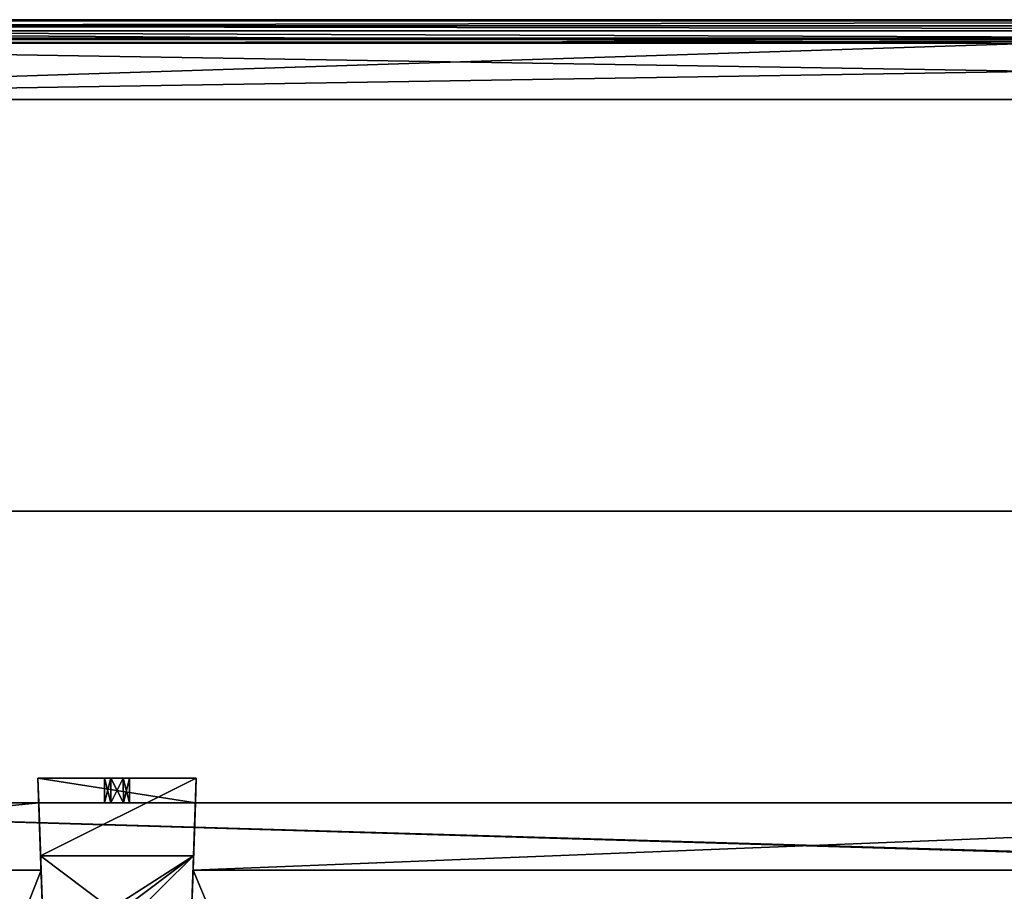
# Model space of a CAD drawing. Units: millimetres. Extents: x -601 to 601, y -441 to 10.
# Drawn here: x 134 to 294, y -142 to 0 of the extents above; entities that cross this region are included whole.
import ezdxf

# ---------------------------------------------------------------- set-up
doc = ezdxf.new("R2010")
doc.units = ezdxf.units.MM
doc.header["$LTSCALE"] = 81.481481
for name, color, linetype in [('107', 7, 'CONTINUOUS'), ('108', 7, 'CONTINUOUS'), ('110', 7, 'CONTINUOUS'), ('111', 7, 'CONTINUOUS'), ('120', 7, 'CONTINUOUS'), ('15', 7, 'CONTINUOUS'), ('16', 7, 'CONTINUOUS'), ('17', 7, 'CONTINUOUS'), ('18', 7, 'CONTINUOUS'), ('19', 7, 'CONTINUOUS'), ('24', 7, 'CONTINUOUS'), ('29', 7, 'CONTINUOUS'), ('3', 7, 'CONTINUOUS'), ('4', 7, 'CONTINUOUS'), ('655', 7, 'CONTINUOUS'), ('657', 7, 'CONTINUOUS'), ('659', 7, 'CONTINUOUS'), ('672', 7, 'CONTINUOUS'), ('674', 7, 'CONTINUOUS'), ('677', 7, 'CONTINUOUS'), ('678', 7, 'CONTINUOUS'), ('679', 7, 'CONTINUOUS'), ('680', 7, 'CONTINUOUS'), ('681', 7, 'CONTINUOUS'), ('682', 7, 'CONTINUOUS'), ('683', 7, 'CONTINUOUS'), ('684', 7, 'CONTINUOUS')]:
    doc.layers.add(name, color=color, linetype=linetype)

msp = doc.modelspace()

# ---------------------------------------------------------------- linework, layer by layer
at = {"layer": '107', "color": 9, "linetype": 'Continuous', "true_color": 0xabd4cd}
for points in [[(584, -80, -372), (584, -80, -388), (16, -80, -388), (584, -80, -372)], [(584, -80, -372), (16, -80, -388), (16, -80, -372), (584, -80, -372)]]:
    msp.add_3dface(points, dxfattribs=at)
at = {"layer": '108', "color": 9, "linetype": 'Continuous', "true_color": 0xabd4cd}
for points in [[(584, -414, -372), (584, -80, -372), (16, -80, -372), (584, -414, -372)], [(584, -414, -372), (16, -80, -372), (16, -414, -372), (584, -414, -372)]]:
    msp.add_3dface(points, dxfattribs=at)
at = {"layer": '110', "linetype": 'Continuous'}
for points in [[(-600.8, -440.8), (600.8, -440.8), (-600.8, -0.2), (-600.8, -440.8)], [(-600.8, -0.2), (600.8, -440.8), (600.8, -0.2), (-600.8, -0.2)]]:
    msp.add_3dface(points, dxfattribs=at)
at = {"layer": '111', "linetype": 'Continuous'}
for points in [[(16, 0, -18), (584, 0, -18), (18.8, -1, -18), (16, 0, -18)], [(584, 0, -18), (581.2, -1, -18), (18.8, -1, -18), (584, 0, -18)], [(16.12, -3, -18), (583.88, -3, -18), (16.12, -413, -18), (16.12, -3, -18)], [(583.88, -3, -18), (583.88, -413, -18), (16.12, -413, -18), (583.88, -3, -18)]]:
    msp.add_3dface(points, dxfattribs=at)
at = {"layer": '120', "linetype": 'Continuous'}
for points in [[(600.8, 0, -0.2), (-600.8, 0, -0.2), (-600.8, -0.06, -0.06), (600.8, 0, -0.2)], [(600.8, 0, -0.2), (-600.8, -0.06, -0.06), (600.8, -0.06, -0.06), (600.8, 0, -0.2)], [(-600.8, -0.2), (600.8, -0.2), (600.8, -0.06, -0.06), (-600.8, -0.2)], [(-600.8, -0.06, -0.06), (-600.8, -0.2), (600.8, -0.06, -0.06), (-600.8, -0.06, -0.06)]]:
    msp.add_3dface(points, dxfattribs=at)
at = {"layer": '15', "linetype": 'Continuous'}
for points in [[(16, -3, -45.2), (16, -3.24, -45.76), (300, -3, -45.2), (16, -3, -45.2)], [(300, -3, -45.2), (16, -3.24, -45.76), (584, -3, -45.2), (300, -3, -45.2)], [(584, -3, -45.2), (16, -3.24, -45.76), (584, -3.24, -45.76), (584, -3, -45.2)], [(16, -3.24, -45.76), (16, -3.8, -46), (584, -3.24, -45.76), (16, -3.24, -45.76)], [(584, -3.24, -45.76), (16, -3.8, -46), (300, -3.8, -46), (584, -3.24, -45.76)]]:
    msp.add_3dface(points, dxfattribs=at)
at = {"layer": '16', "linetype": 'Continuous'}
for points in [[(16, -3.8, -46), (16, -13, -46), (584, -13, -46), (16, -3.8, -46)], [(300, -3.8, -46), (16, -3.8, -46), (584, -13, -46), (300, -3.8, -46)]]:
    msp.add_3dface(points, dxfattribs=at)
at = {"layer": '17', "linetype": 'Continuous'}
for points in [[(16, -13, -46), (16, -13, -48), (584, -13, -48), (16, -13, -46)], [(584, -13, -46), (16, -13, -46), (584, -13, -48), (584, -13, -46)]]:
    msp.add_3dface(points, dxfattribs=at)
at = {"layer": '18', "linetype": 'Continuous'}
for points in [[(16, -13, -48), (16, -3.8, -48), (300, -3.8, -48), (16, -13, -48)], [(584, -13, -48), (16, -13, -48), (584, -3.8, -48), (584, -13, -48)], [(584, -3.8, -48), (16, -13, -48), (300, -3.8, -48), (584, -3.8, -48)]]:
    msp.add_3dface(points, dxfattribs=at)
at = {"layer": '19', "linetype": 'Continuous'}
for points in [[(16, -1.82, -47.18), (16, -1, -45.2), (584, -1.82, -47.18), (16, -1.82, -47.18)], [(584, -1.82, -47.18), (16, -1, -45.2), (300, -1, -45.2), (584, -1.82, -47.18)], [(16, -3.8, -48), (16, -1.82, -47.18), (300, -3.8, -48), (16, -3.8, -48)], [(16, -1.82, -47.18), (584, -3.8, -48), (300, -3.8, -48), (16, -1.82, -47.18)], [(584, -3.8, -48), (16, -1.82, -47.18), (584, -1.82, -47.18), (584, -3.8, -48)]]:
    msp.add_3dface(points, dxfattribs=at)
at = {"layer": '24', "linetype": 'Continuous'}
for points in [[(300, -3, -45.2), (18.8, -3, -45), (16, -3, -45.2), (300, -3, -45.2)], [(581.2, -3, -22), (583.88, -3, -22), (16.12, -3, -18), (581.2, -3, -22)], [(581.2, -3, -22), (16.12, -3, -18), (581.2, -3, -45), (581.2, -3, -22)], [(16.12, -3, -18), (583.88, -3, -22), (583.88, -3, -18), (16.12, -3, -18)], [(18.8, -3, -22), (300, -3, -45.2), (16.12, -3, -18), (18.8, -3, -22)], [(16.12, -3, -18), (300, -3, -45.2), (581.2, -3, -45), (16.12, -3, -18)], [(300, -3, -45.2), (18.8, -3, -22), (18.8, -3, -45), (300, -3, -45.2)]]:
    msp.add_3dface(points, dxfattribs=at)
at = {"layer": '29', "linetype": 'Continuous'}
for points in [[(300, -1, -45.2), (16, -1, -45.2), (18.8, -1, -45), (300, -1, -45.2)], [(581.2, -1, -18), (300, -1, -45.2), (18.8, -1, -45), (581.2, -1, -18)], [(18.8, -1, -18), (581.2, -1, -18), (18.8, -1, -45), (18.8, -1, -18)]]:
    msp.add_3dface(points, dxfattribs=at)
at = {"layer": '3', "color": 9, "linetype": 'Continuous', "true_color": 0xabd4cd}
for points in [[(-600.8, 0, -0.2), (600.8, 0, -0.2), (-600.8, 0, -18), (-600.8, 0, -0.2)], [(-600.8, 0, -18), (600.8, 0, -0.2), (-599.8, 0, -18), (-600.8, 0, -18)], [(-599.8, 0, -18), (600.8, 0, -0.2), (-584, 0, -18), (-599.8, 0, -18)], [(600.8, 0, -0.2), (-16, 0, -18), (-584, 0, -18), (600.8, 0, -0.2)], [(16, 0, -18), (-16, 0, -18), (600.8, 0, -0.2), (16, 0, -18)], [(584, 0, -18), (16, 0, -18), (600.8, 0, -0.2), (584, 0, -18)]]:
    msp.add_3dface(points, dxfattribs=at)
at = {"layer": '4', "color": 9, "linetype": 'Continuous', "true_color": 0xabd4cd}
for points in [[(584, -80, -388), (584, -414, -388), (16, -414, -388), (584, -80, -388)], [(584, -80, -388), (16, -414, -388), (16, -80, -388), (584, -80, -388)]]:
    msp.add_3dface(points, dxfattribs=at)
at = {"layer": '655', "linetype": 'Continuous'}
for points in [[(572, -127.5, -189.15), (137.24, -127.5, -312.21), (28, -127.5, -329.15), (572, -127.5, -189.15)], [(28, -127.5, -329.15), (137.24, -127.5, -312.21), (137.24, -127.5, -329.15), (28, -127.5, -329.15)], [(28, -127.5, -189.15), (572, -127.5, -189.15), (28, -127.5, -329.15), (28, -127.5, -189.15)], [(162.76, -127.5, -312.21), (137.24, -127.5, -312.21), (572, -127.5, -189.15), (162.76, -127.5, -312.21)], [(147.95, -127.5, -319.12), (148.97, -127.5, -317.34), (148.97, -127.5, -320.89), (147.95, -127.5, -319.12)], [(148.97, -127.5, -317.34), (151.03, -127.5, -317.34), (148.97, -127.5, -320.89), (148.97, -127.5, -317.34)], [(148.97, -127.5, -320.89), (151.03, -127.5, -317.34), (151.03, -127.5, -320.89), (148.97, -127.5, -320.89)], [(151.03, -127.5, -317.34), (152.05, -127.5, -319.12), (151.03, -127.5, -320.89), (151.03, -127.5, -317.34)], [(162.76, -127.5, -329.15), (162.76, -127.5, -312.21), (572, -127.5, -189.15), (162.76, -127.5, -329.15)], [(437.24, -127.5, -329.15), (162.76, -127.5, -329.15), (437.24, -127.5, -312.21), (437.24, -127.5, -329.15)], [(437.24, -127.5, -312.21), (162.76, -127.5, -329.15), (572, -127.5, -189.15), (437.24, -127.5, -312.21)]]:
    msp.add_3dface(points, dxfattribs=at)
at = {"layer": '657', "linetype": 'Continuous'}
for points in [[(28, -127.5, -329.15), (137.24, -127.5, -329.15), (28, -138.5, -329.15), (28, -127.5, -329.15)], [(137.24, -127.5, -329.15), (137.62, -138.5, -329.15), (28, -138.5, -329.15), (137.24, -127.5, -329.15)], [(162.76, -127.5, -329.15), (437.24, -127.5, -329.15), (162.38, -138.5, -329.15), (162.76, -127.5, -329.15)], [(162.38, -138.5, -329.15), (437.24, -127.5, -329.15), (437.62, -138.5, -329.15), (162.38, -138.5, -329.15)]]:
    msp.add_3dface(points, dxfattribs=at)
at = {"layer": '659', "linetype": 'Continuous'}
for points in [[(563.6, -143.5, -189.15), (564.5, -143.5, -189.15), (28, -127.5, -189.15), (563.6, -143.5, -189.15)], [(563.6, -143.5, -189.15), (28, -127.5, -189.15), (36.59, -143.5, -189.15), (563.6, -143.5, -189.15)], [(28, -127.5, -189.15), (564.5, -143.5, -189.15), (572, -143.5, -189.15), (28, -127.5, -189.15)], [(572, -127.5, -189.15), (28, -127.5, -189.15), (572, -143.5, -189.15), (572, -127.5, -189.15)]]:
    msp.add_3dface(points, dxfattribs=at)
at = {"layer": '672', "linetype": 'Continuous'}
for points in [[(28, -417.5, -345.15), (28, -138.5, -345.15), (137.62, -138.5, -345.15), (28, -417.5, -345.15)], [(138.18, -154.5, -345.15), (28, -417.5, -345.15), (137.62, -138.5, -345.15), (138.18, -154.5, -345.15)], [(162.38, -138.5, -345.15), (279.1, -417.5, -345.15), (161.82, -154.5, -345.15), (162.38, -138.5, -345.15)], [(437.62, -138.5, -345.15), (279.1, -417.5, -345.15), (162.38, -138.5, -345.15), (437.62, -138.5, -345.15)], [(279.1, -417.5, -345.15), (437.62, -138.5, -345.15), (288.9, -417.5, -345.15), (279.1, -417.5, -345.15)], [(288.9, -417.5, -345.15), (437.62, -138.5, -345.15), (311.1, -417.5, -345.15), (288.9, -417.5, -345.15)]]:
    msp.add_3dface(points, dxfattribs=at)
at = {"layer": '674', "linetype": 'Continuous'}
for points in [[(28, -138.5, -329.15), (137.62, -138.5, -329.15), (28, -138.5, -345.15), (28, -138.5, -329.15)], [(28, -138.5, -345.15), (137.62, -138.5, -329.15), (137.62, -138.5, -345.15), (28, -138.5, -345.15)], [(162.38, -138.5, -329.15), (437.62, -138.5, -329.15), (162.38, -138.5, -345.15), (162.38, -138.5, -329.15)], [(437.62, -138.5, -329.15), (437.62, -138.5, -345.15), (162.38, -138.5, -345.15), (437.62, -138.5, -329.15)]]:
    msp.add_3dface(points, dxfattribs=at)
at = {"layer": '677', "color": 253, "linetype": 'Continuous', "true_color": 0xb0b0b0}
for points in [[(138.18, -154.5, -348.95), (137.54, -136.16, -348.95), (149, -144.77, -348.95), (138.18, -154.5, -348.95)], [(137.54, -136.16, -348.95), (162.46, -136.16, -348.95), (149, -144.77, -348.95), (137.54, -136.16, -348.95)], [(149, -144.77, -348.95), (162.46, -136.16, -348.95), (151, -144.77, -348.95), (149, -144.77, -348.95)], [(151, -144.77, -348.95), (162.46, -136.16, -348.95), (152, -146.5, -348.95), (151, -144.77, -348.95)], [(162.46, -136.16, -348.95), (161.82, -154.5, -348.95), (152, -146.5, -348.95), (162.46, -136.16, -348.95)]]:
    msp.add_3dface(points, dxfattribs=at)
at = {"layer": '678', "color": 253, "linetype": 'Continuous', "true_color": 0xb0b0b0}
for points in [[(162.9, -123.5, -330.18), (137.54, -136.16, -348.95), (137.1, -123.5, -330.18), (162.9, -123.5, -330.18)], [(162.46, -136.16, -348.95), (137.54, -136.16, -348.95), (162.9, -123.5, -330.18), (162.46, -136.16, -348.95)]]:
    msp.add_3dface(points, dxfattribs=at)
at = {"layer": '679', "color": 253, "linetype": 'Continuous', "true_color": 0xb0b0b0}
for points in [[(162.9, -123.5, -330.18), (137.1, -123.5, -330.18), (151.02, -123.5, -320.89), (162.9, -123.5, -330.18)], [(151.02, -123.5, -320.89), (137.1, -123.5, -330.18), (148.98, -123.5, -320.89), (151.02, -123.5, -320.89)], [(148.98, -123.5, -320.89), (137.1, -123.5, -330.18), (147.95, -123.5, -319.12), (148.98, -123.5, -320.89)], [(147.95, -123.5, -319.12), (137.1, -123.5, -330.18), (148.98, -123.5, -317.34), (147.95, -123.5, -319.12)], [(148.98, -123.5, -317.34), (137.1, -123.5, -330.18), (137.1, -123.5, -312.21), (148.98, -123.5, -317.34)], [(162.9, -123.5, -312.21), (148.98, -123.5, -317.34), (137.1, -123.5, -312.21), (162.9, -123.5, -312.21)], [(151.02, -123.5, -317.34), (148.98, -123.5, -317.34), (162.9, -123.5, -312.21), (151.02, -123.5, -317.34)], [(162.9, -123.5, -330.18), (151.02, -123.5, -320.89), (162.9, -123.5, -312.21), (162.9, -123.5, -330.18)], [(151.02, -123.5, -320.89), (152.05, -123.5, -319.12), (162.9, -123.5, -312.21), (151.02, -123.5, -320.89)], [(152.05, -123.5, -319.12), (151.02, -123.5, -317.34), (162.9, -123.5, -312.21), (152.05, -123.5, -319.12)]]:
    msp.add_3dface(points, dxfattribs=at)
at = {"layer": '680', "color": 253, "linetype": 'Continuous', "true_color": 0xb0b0b0}
for points in [[(137.24, -127.5, -312.21), (162.76, -127.5, -312.21), (137.1, -123.5, -312.21), (137.24, -127.5, -312.21)], [(162.76, -127.5, -312.21), (162.9, -123.5, -312.21), (137.1, -123.5, -312.21), (162.76, -127.5, -312.21)]]:
    msp.add_3dface(points, dxfattribs=at)
at = {"layer": '681', "color": 253, "linetype": 'Continuous', "true_color": 0xb0b0b0}
for points in [[(147.95, -127.5, -319.12), (148.97, -127.5, -320.89), (147.95, -123.5, -319.12), (147.95, -127.5, -319.12)], [(148.97, -127.5, -320.89), (148.98, -123.5, -320.89), (147.95, -123.5, -319.12), (148.97, -127.5, -320.89)], [(148.97, -127.5, -320.89), (151.03, -127.5, -320.89), (148.98, -123.5, -320.89), (148.97, -127.5, -320.89)], [(151.03, -127.5, -320.89), (151.02, -123.5, -320.89), (148.98, -123.5, -320.89), (151.03, -127.5, -320.89)], [(151.03, -127.5, -320.89), (152.05, -127.5, -319.12), (151.02, -123.5, -320.89), (151.03, -127.5, -320.89)], [(152.05, -127.5, -319.12), (152.05, -123.5, -319.12), (151.02, -123.5, -320.89), (152.05, -127.5, -319.12)]]:
    msp.add_3dface(points, dxfattribs=at)
at = {"layer": '682', "color": 253, "linetype": 'Continuous', "true_color": 0xb0b0b0}
for points in [[(148.97, -127.5, -317.34), (147.95, -127.5, -319.12), (148.98, -123.5, -317.34), (148.97, -127.5, -317.34)], [(147.95, -127.5, -319.12), (147.95, -123.5, -319.12), (148.98, -123.5, -317.34), (147.95, -127.5, -319.12)], [(151.03, -127.5, -317.34), (148.97, -127.5, -317.34), (151.02, -123.5, -317.34), (151.03, -127.5, -317.34)], [(148.97, -127.5, -317.34), (148.98, -123.5, -317.34), (151.02, -123.5, -317.34), (148.97, -127.5, -317.34)], [(152.05, -123.5, -319.12), (151.03, -127.5, -317.34), (151.02, -123.5, -317.34), (152.05, -123.5, -319.12)], [(152.05, -127.5, -319.12), (151.03, -127.5, -317.34), (152.05, -123.5, -319.12), (152.05, -127.5, -319.12)]]:
    msp.add_3dface(points, dxfattribs=at)
at = {"layer": '683', "color": 253, "linetype": 'Continuous', "true_color": 0xb0b0b0}
for points in [[(162.76, -127.5, -329.15), (162.38, -138.5, -345.15), (162.9, -123.5, -330.18), (162.76, -127.5, -329.15)], [(162.38, -138.5, -345.15), (162.46, -136.16, -348.95), (162.9, -123.5, -330.18), (162.38, -138.5, -345.15)], [(162.76, -127.5, -312.21), (162.76, -127.5, -329.15), (162.9, -123.5, -312.21), (162.76, -127.5, -312.21)], [(162.76, -127.5, -329.15), (162.9, -123.5, -330.18), (162.9, -123.5, -312.21), (162.76, -127.5, -329.15)], [(162.76, -127.5, -329.15), (162.38, -138.5, -329.15), (162.38, -138.5, -345.15), (162.76, -127.5, -329.15)], [(162.38, -138.5, -345.15), (161.82, -154.5, -348.95), (162.46, -136.16, -348.95), (162.38, -138.5, -345.15)], [(162.38, -138.5, -345.15), (161.82, -154.5, -345.15), (161.82, -154.5, -348.95), (162.38, -138.5, -345.15)]]:
    msp.add_3dface(points, dxfattribs=at)
at = {"layer": '684', "color": 253, "linetype": 'Continuous', "true_color": 0xb0b0b0}
for points in [[(137.24, -127.5, -329.15), (137.24, -127.5, -312.21), (137.1, -123.5, -330.18), (137.24, -127.5, -329.15)], [(137.1, -123.5, -330.18), (137.24, -127.5, -312.21), (137.1, -123.5, -312.21), (137.1, -123.5, -330.18)], [(137.62, -138.5, -329.15), (137.24, -127.5, -329.15), (137.1, -123.5, -330.18), (137.62, -138.5, -329.15)], [(137.62, -138.5, -345.15), (137.62, -138.5, -329.15), (137.1, -123.5, -330.18), (137.62, -138.5, -345.15)], [(137.54, -136.16, -348.95), (137.62, -138.5, -345.15), (137.1, -123.5, -330.18), (137.54, -136.16, -348.95)], [(138.18, -154.5, -345.15), (137.62, -138.5, -345.15), (137.54, -136.16, -348.95), (138.18, -154.5, -345.15)], [(138.18, -154.5, -348.95), (138.18, -154.5, -345.15), (137.54, -136.16, -348.95), (138.18, -154.5, -348.95)]]:
    msp.add_3dface(points, dxfattribs=at)

doc.saveas('drawing.dxf')
